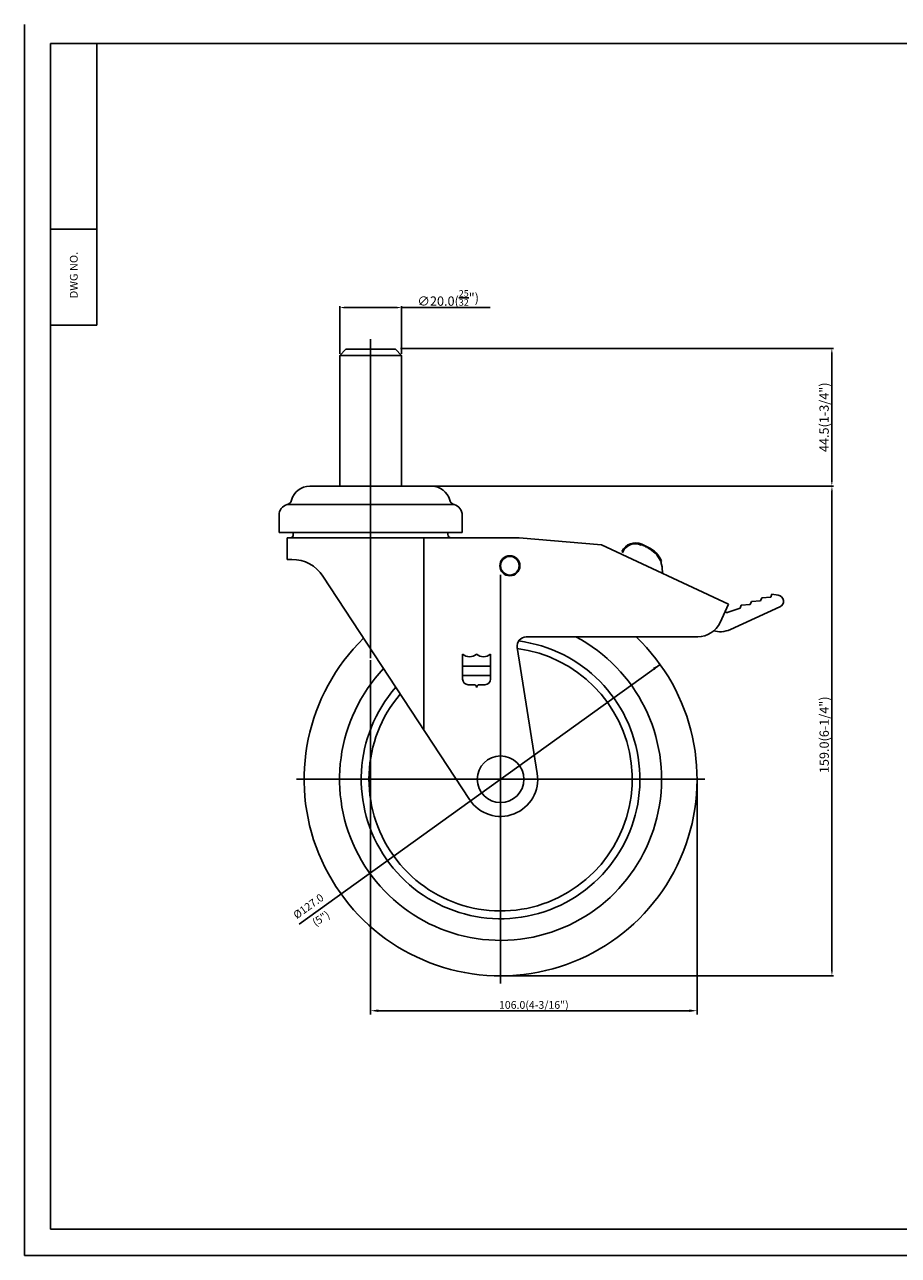
# Model space of a CAD drawing. Extents: x 13409 to 13974, y -724 to -327.
# Drawn here: x 13409 to 13692, y -724 to -327 of the extents above; entities that cross this region are included whole.
import ezdxf
from ezdxf.enums import TextEntityAlignment as Align

# ---------------------------------------------------------------- set-up
doc = ezdxf.new("R2010")
doc.units = 0
doc.layers.get('0').update_dxf_attribs({"linetype": 'CONTINUOUS'})
doc.layers.get('DEFPOINTS').update_dxf_attribs({"linetype": 'CONTINUOUS'})
for name, color, linetype in [('1', 4, 'CONTINUOUS'), ('3', 3, 'CONTINUOUS'), ('DIM', 4, 'CONTINUOUS')]:
    doc.layers.add(name, color=color, linetype=linetype)
doc.styles.add('HBRGD', font='ROMAND', dxfattribs={"height": 2.5, "bigfont": 'HBRGD'})
doc.styles.add('ROMANS', font='romans.shx', dxfattribs={"height": 2.5})
doc.dimstyles.new('SAMSONG', dxfattribs={"dimtxt": 3, "dimasz": 1.5, "dimexe": 0.5, "dimexo": 0.5, "dimgap": 1, "dimtad": 1, "dimdec": 1, "dimzin": 0, "dimdsep": 46, "dimtxsty": 'Standard', "dimcen": 0, "dimclrd": 4, "dimclre": 4, "dimclrt": 7, "dimadec": 0, "dimazin": 2, "dimtm": 1e-09, "dimtfac": 1, "dimtdec": 1, "dimtmove": 0, "dimatfit": 3, "dimfxl": 0, "dimtolj": 1, "dimtzin": 0, "dimarcsym": 0})

# ---------------------------------------------------------------- blocks, each defined once
blk = doc.blocks.new('*D349')
at = {"color": 4, "lineweight": -2}
for p, q in [((13511.22, -433.33), (13511.22, -417.85)), ((13512.72, -418.35), (13529.72, -418.35)), ((13531.22, -433.33), (13531.22, -417.85)), ((13531.22, -418.35), (13559.82, -418.35))]:
    blk.add_line(p, q, dxfattribs=at)
at = {"color": 4}
for points in [[(13512.72, -418.1), (13512.72, -418.6), (13511.22, -418.35)], [(13529.72, -418.1), (13529.72, -418.6), (13531.22, -418.35)]]:
    blk.add_solid(points, dxfattribs=at)
at = {"layer": 'DEFPOINTS', "color": 0}
for p in [(13531.22, -418.35), (13511.22, -433.83), (13531.22, -433.83)]:
    blk.add_point(p, dxfattribs=at)
at = {"color": 7, "insert": (13546.27, -415.25), "char_height": 3, "attachment_point": 5}
blk.add_mtext('\\A1;{\\fISOCPEUR|b0|i0|c0|p34;∅}20.0({\\H0.7x;\\S25/32;}")', dxfattribs=at)
blk = doc.blocks.new('*D355')
at = {"color": 4, "lineweight": -2}
for p, q in [((13541.42, -476.03), (13670.82, -476.03)), ((13670.32, -632.7), (13670.32, -477.53)), ((13564.06, -634.2), (13670.82, -634.2))]:
    blk.add_line(p, q, dxfattribs=at)
at = {"color": 4}
for points in [[(13670.07, -477.53), (13670.57, -477.53), (13670.32, -476.03)], [(13670.07, -632.7), (13670.57, -632.7), (13670.32, -634.2)]]:
    blk.add_solid(points, dxfattribs=at)
at = {"layer": 'DEFPOINTS', "color": 0}
for p in [(13540.92, -476.03), (13670.32, -476.03), (13563.56, -634.2)]:
    blk.add_point(p, dxfattribs=at)
at = {"color": 7, "insert": (13667.82, -556.33), "char_height": 3, "attachment_point": 5, "rotation": 90}
blk.add_mtext('\\A1;159.0(6-1/4")', dxfattribs=at)
blk = doc.blocks.new('*D356')
at = {"color": 4, "lineweight": -2}
for p, q in [((13530.82, -431.53), (13670.79, -431.53)), ((13670.29, -433.03), (13670.29, -474.53)), ((13532.82, -476.03), (13670.79, -476.03))]:
    blk.add_line(p, q, dxfattribs=at)
at = {"color": 4}
for points in [[(13670.04, -433.03), (13670.54, -433.03), (13670.29, -431.53)], [(13670.04, -474.53), (13670.54, -474.53), (13670.29, -476.03)]]:
    blk.add_solid(points, dxfattribs=at)
at = {"layer": 'DEFPOINTS', "color": 0}
for p in [(13530.32, -431.53), (13532.32, -476.03), (13670.29, -476.03)]:
    blk.add_point(p, dxfattribs=at)
at = {"color": 7, "insert": (13667.79, -453.78), "char_height": 3, "attachment_point": 5, "rotation": 90}
blk.add_mtext('\\A1;44.5(1-3/4")', dxfattribs=at)

msp = doc.modelspace()

# ---------------------------------------------------------------- linework, layer by layer
at = {"color": 1}
for p, q in [((13409.37, -326.97), (13409.37, -724.48)), ((13409.37, -724.48), (13974.25, -724.48))]:
    msp.add_line(p, q, dxfattribs=at)
for p, q in [((13432.77, -424.02), (13417.77, -424.02)), ((13511.22, -433.83), (13513.22, -431.83)), ((13529.22, -431.83), (13513.22, -431.83)), ((13529.22, -431.83), (13531.22, -433.83)), ((13531.22, -433.83), (13511.22, -433.83)), ((13511.22, -476.03), (13511.22, -433.83)), ((13531.22, -476.03), (13531.22, -433.83)), ((13540.92, -476.03), (13501.52, -476.03)), ((13495.5, -480.9), (13495.74, -480.2)), ((13546.94, -480.9), (13546.71, -480.2)), ((13494.24, -481.96), (13521.22, -481.96)), ((13548.2, -481.96), (13521.22, -481.96)), ((13491.62, -485.42), (13491.62, -491.03)), ((13550.82, -485.42), (13550.82, -491.03)), ((13491.62, -491.03), (13491.72, -491.03)), ((13491.72, -491.03), (13494.22, -491.03)), ((13491.72, -491.03), (13521.22, -491.03)), ((13494.22, -492.7), (13494.22, -499.7)), ((13494.22, -492.7), (13547.22, -492.7)), ((13496.22, -491.03), (13496.22, -491.7)), ((13550.72, -491.03), (13521.22, -491.03)), ((13538.38, -492.7), (13538.38, -554.73)), ((13546.22, -491.03), (13546.22, -491.7)), ((13547.22, -492.7), (13569.22, -492.7)), ((13550.72, -491.03), (13548.22, -491.03)), ((13550.82, -491.03), (13550.72, -491.03)), ((13569.22, -492.7), (13595.88, -495.01)), ((13595.88, -495.01), (13636.94, -514.15)), ((13608.71, -495.07), (13609.11, -494.92)), ((13608.71, -495.07), (13608.71, -495.07)), ((13609.26, -495.32), (13609.11, -494.92)), ((13609.26, -495.32), (13609.66, -495.18)), ((13609.8, -495.57), (13609.66, -495.18)), ((13609.8, -495.57), (13610.2, -495.43)), ((13610.34, -495.83), (13610.2, -495.43)), ((13610.34, -495.83), (13610.74, -495.68)), ((13610.89, -496.08), (13610.74, -495.68)), ((13610.89, -496.08), (13610.89, -496.08)), ((13494.22, -499.7), (13495.11, -499.7)), ((13495.11, -499.7), (13495.75, -499.7)), ((13602.61, -497.52), (13602.73, -497.24)), ((13614.8, -500.04), (13615.19, -500.21)), ((13615.03, -500.6), (13615.19, -500.21)), ((13505.78, -505.11), (13553.19, -577.29)), ((13647.65, -512.14), (13647.22, -513.05)), ((13647.65, -512.14), (13650.53, -511.87)), ((13650.95, -510.96), (13650.53, -511.87)), ((13650.95, -510.96), (13652.95, -511.26)), ((13634.18, -520.08), (13636.94, -514.15)), ((13636.76, -516.77), (13640.61, -515.4)), ((13637.5, -522.33), (13653.48, -515.06)), ((13641.03, -514.49), (13640.61, -515.4)), ((13641.03, -514.49), (13643.92, -514.22)), ((13644.34, -513.32), (13643.92, -514.22)), ((13644.34, -513.32), (13647.22, -513.05)), ((13626.93, -524.7), (13571.53, -524.7)), ((13568.57, -528.17), (13575.07, -568.8))]:
    msp.add_line(p, q)
at = {"color": 4}
for p, q in [((13521.22, -428.59), (13521.22, -531.62)), ((13521.22, -495.17), (13521.22, -502.37))]:
    msp.add_line(p, q, dxfattribs=at)
at = {"color": 4, "linetype": 'ByBlock'}
msp.add_line((13521.22, -483.18), (13521.22, -498.42), dxfattribs=at)
at = {"color": 7}
msp.add_line((13608.84, -494.8), (13611.02, -495.81), dxfattribs=at)
at = {"color": 4, "linetype": 'Continuous'}
for p, q in [((13563.22, -504.7), (13563.22, -636.7)), ((13629.22, -570.7), (13497.22, -570.7))]:
    msp.add_line(p, q, dxfattribs=at)
for centre, radius in [((13566.22, -501.74), 3.25), ((13566.22, -501.74), 3), ((13563.22, -570.7), 7.54)]:
    msp.add_circle(centre, radius)
for centre, radius, start, end in [((13501.52, -482.13), 6.1, 90, 164.9739), ((13540.92, -482.13), 6.1, 15.0261, 90), ((13493.7, -480.03), 2, 285.7816, 348.5244), ((13548.75, -480.03), 2, 191.4756, 254.2184), ((13495.22, -485.42), 3.6, 105.7816, 180), ((13547.22, -485.42), 3.6, 0, 74.2184), ((13495.22, -491.7), 1, 270, 0), ((13547.22, -491.7), 1, 180, 270), ((13606.81, -499.15), 4.5, 65, 155), ((13607.51, -503.33), 8, 24.314, 65), ((13495.75, -511.7), 12, 33.3022, 90), ((13607.51, -503.33), 8, 357.8854, 20), ((13616.5, -503.66), 1, 177.8854, 210.3082), ((13616.5, -503.66), 1, 210.3082, 245), ((13652.65, -513.24), 2, 294.4809, 81.5341), ((13636.43, -515.82), 1, 230.9673, 289.5851), ((13626.93, -516.7), 8, 270, 335), ((13563.22, -570.7), 63.5, 134.1953, 46.4197), ((13563.22, -570.7), 52.04, 136.6351, 62.1282), ((13571.53, -527.7), 3, 90, 189.0921), ((13634.18, -515.05), 8, 255.0479, 273.314), ((13634.18, -515.05), 8, 273.314, 294.4809), ((13563.22, -570.7), 45.04, 138.7554, 82.587), ((13563.22, -570.7), 42.54, 139.6885, 82.7059), ((13563.22, -570.7), 12, 213.3022, 9.0921)]:
    msp.add_arc(centre, radius, start, end)
at = {"color": 7}
for centre, radius, start, end in [((13606.81, -499.15), 4.8, 65, 155), ((13607.51, -503.33), 8.3, 22.1732, 65)]:
    msp.add_arc(centre, radius, start, end, dxfattribs=at)
at = {"layer": '1', "color": 7}
for p, q in [((13432.77, -424.02), (13432.77, -333.02)), ((13417.77, -393.02), (13432.77, -393.02))]:
    msp.add_line(p, q, dxfattribs=at)
at = {"layer": '3'}
for p, q in [((13969.77, -333.02), (13417.77, -333.02)), ((13417.77, -333.02), (13417.77, -716.02)), ((13417.77, -716.02), (13969.77, -716.02))]:
    msp.add_line(p, q, dxfattribs=at)
at = {"layer": '3', "color": 3}
for p, q in [((13550.96, -538.36), (13550.96, -530.26)), ((13559.96, -538.36), (13559.96, -530.26)), ((13550.96, -534.16), (13555.46, -534.16)), ((13559.96, -534.16), (13555.46, -534.16)), ((13550.96, -537.15), (13555.46, -537.15)), ((13552.76, -540.16), (13554.56, -540.16)), ((13559.96, -537.15), (13555.46, -537.15)), ((13558.16, -540.16), (13556.36, -540.16))]:
    msp.add_line(p, q, dxfattribs=at)
for centre, radius, start, end in [((13553.21, -527.89), 3.26, 226.3972, 313.6028), ((13557.71, -527.89), 3.26, 226.3972, 313.6028), ((13552.76, -538.36), 1.8, 180, 270), ((13554.56, -541.06), 0.9, 0, 90), ((13556.36, -541.06), 0.9, 90, 180), ((13558.16, -538.36), 1.8, 270, 0)]:
    msp.add_arc(centre, radius, start, end, dxfattribs=at)
at = {"layer": 'DEFPOINTS', "color": 0, "linetype": 'ByBlock'}
for p in [(13595.88, -495.01), (13595.88, -495.01), (13595.94, -495.04), (13636.94, -514.15), (13636.94, -514.15), (13636.94, -514.15), (13636.94, -514.15)]:
    msp.add_point(p, dxfattribs=at)
at = {"layer": 'DIM', "color": 4}
for p, q in [((13521.22, -487.32), (13521.22, -501.04)), ((13521.22, -532.24), (13521.22, -646.71)), ((13626.72, -571.32), (13626.72, -646.71)), ((13523.72, -645.46), (13624.22, -645.46))]:
    msp.add_line(p, q, dxfattribs=at)
at = {"layer": 'DIM'}
msp.add_line((13498.12, -617.54), (13614.77, -533.61), dxfattribs=at)
msp.add_solid([(13614.77, -533.61), (13612.48, -534.71), (13612.99, -535.43)], dxfattribs=at)
at = {"layer": 'DIM', "color": 4}
for points in [[(13523.72, -645.04), (13523.72, -645.88), (13521.22, -645.46)], [(13624.22, -645.04), (13624.22, -645.88), (13626.72, -645.46)]]:
    msp.add_solid(points, dxfattribs=at)

# ---------------------------------------------------------------- texts
at = {"color": 7, "insert": (13505.35, -615.93), "char_height": 2.5, "attachment_point": 5, "rotation": 32.84, "style": 'ROMANS'}
msp.add_mtext('(5")', dxfattribs=at)
at = {"layer": '1', "style": 'HBRGD', "width": 0.9}
msp.add_text('DWG NO.', height=2.5, rotation=90, dxfattribs=at).set_placement((13426.52, -415.36), (13426.52, -400.36), align=Align.FIT)
at = {"layer": 'DIM', "color": 7, "style": 'ROMANS'}
msp.add_text('%%C127.0', height=2.5, rotation=35.7377, dxfattribs=at).set_placement((13501.84, -612.72), align=Align.CENTER)
msp.add_text('106.0(4-3/16")', height=2.5, dxfattribs=at).set_placement((13573.97, -644.84), align=Align.CENTER)

# ---------------------------------------------------------------- dimensions: what is measured, and where the dimension line sits
dim = msp.add_linear_dim(base=(13531.22, -418.35), p1=(13511.22, -433.83), p2=(13531.22, -433.83), text='{\\fISOCPEUR|b0|i0|c0|p34;%%C}<>({\\H0.7x;\\S25#32;}")', dimstyle='SAMSONG')
dim.commit()
dim.dimension.update_dxf_attribs({"geometry": '*D349', "text_midpoint": (13546.27, -415.25)})
for base, p1, p2, text, picture, middle in [((13670.29, -476.03), (13530.32, -431.53), (13532.32, -476.03), '<>(1-3/4")', '*D356', (13670.29, -453.78)), ((13670.32, -476.03), (13563.56, -634.2), (13540.92, -476.03), '159.0(6-1/4")', '*D355', (13670.32, -556.33))]:
    dim = msp.add_linear_dim(base=base, p1=p1, p2=p2, angle=90, text=text, dimstyle='SAMSONG')
    dim.commit()
    dim.dimension.update_dxf_attribs({"geometry": picture, "text_midpoint": middle, "dimtype": 160})

doc.saveas('drawing.dxf')
